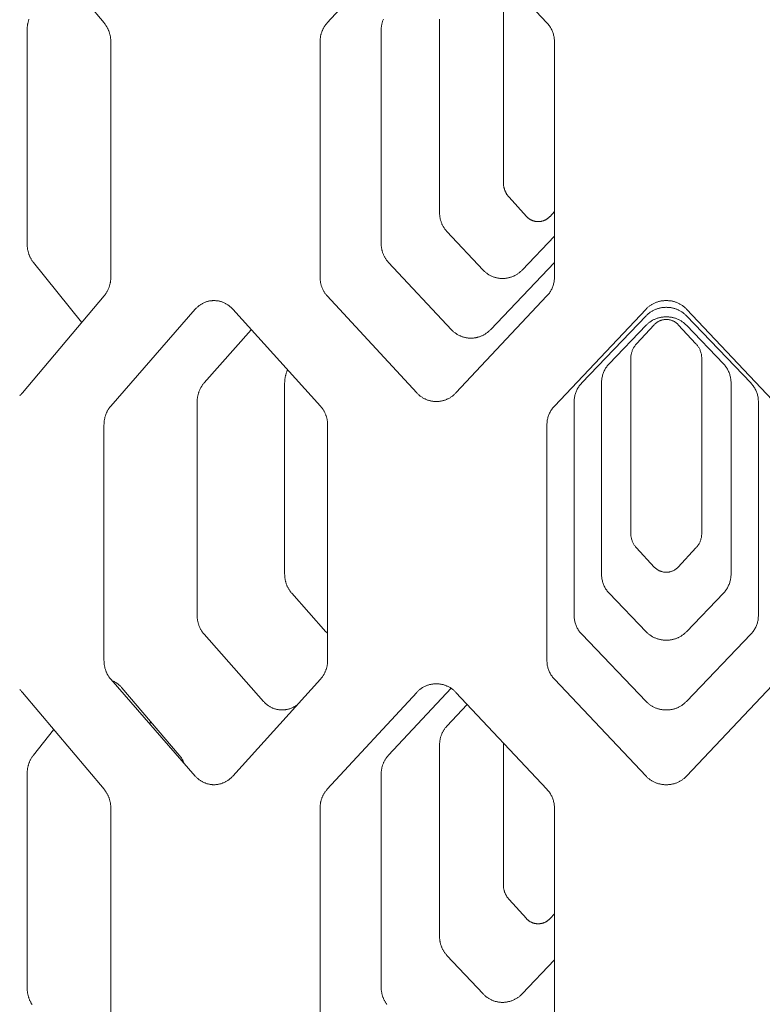
# Model space of a CAD drawing. Units: inches. Extents: x 0 to 685, y 1 to 173.
# Drawn here: x 17 to 35, y 48 to 73 of the extents above; entities that cross this region are included whole.
import ezdxf

# ---------------------------------------------------------------- set-up
doc = ezdxf.new("R2010")
doc.units = ezdxf.units.IN
doc.header["$MEASUREMENT"] = 0
doc.layers.add('SLAMP', color=1, linetype='Continuous', lineweight=0)

# ---------------------------------------------------------------- blocks, each defined once
blk = doc.blocks.new('CHANTAL L F')
at = {"layer": 'SLAMP', "lineweight": 9}
for points in [[(-13.782, -75.787), (-15.804, -73.384)], [(-6.034, -73.384), (-8.249, -75.787)], [(-2.807, -75.787), (-5.062, -73.384)], [(-5.467, -75.695), (-5.467, -75.711), (-5.468, -75.727), (-5.468, -75.743)], [(-3.887, -75.418), (-3.887, -79.743)], [(-15.642, -75.699), (-15.647, -75.714), (-15.652, -75.729), (-15.656, -75.745), (-15.66, -75.76), (-15.664, -75.776), (-15.668, -75.791), (-15.671, -75.807), (-15.674, -75.823), (-15.677, -75.838), (-15.679, -75.854), (-15.681, -75.87), (-15.683, -75.886), (-15.684, -75.902), (-15.686, -75.919), (-15.686, -75.935), (-15.687, -75.951), (-15.687, -75.967)], [(-6.86, -75.699), (-6.866, -75.714), (-6.872, -75.729), (-6.878, -75.745), (-6.882, -75.76), (-6.887, -75.776), (-6.891, -75.791), (-6.895, -75.807), (-6.899, -75.823), (-6.902, -75.838), (-6.905, -75.854), (-6.907, -75.87), (-6.909, -75.886), (-6.911, -75.902), (-6.912, -75.919), (-6.913, -75.935), (-6.914, -75.951), (-6.914, -75.967)], [(-13.613, -76.253), (-13.614, -76.237), (-13.614, -76.221), (-13.615, -76.205), (-13.616, -76.189), (-13.618, -76.173), (-13.62, -76.157), (-13.622, -76.141), (-13.625, -76.125), (-13.627, -76.109), (-13.631, -76.094), (-13.634, -76.078), (-13.638, -76.063), (-13.643, -76.047), (-13.647, -76.032), (-13.652, -76.017), (-13.657, -76.002), (-13.663, -75.987), (-13.669, -75.972), (-13.675, -75.958), (-13.682, -75.944), (-13.688, -75.929), (-13.695, -75.915), (-13.703, -75.902), (-13.71, -75.888), (-13.718, -75.874), (-13.727, -75.861), (-13.735, -75.848), (-13.744, -75.836), (-13.753, -75.823), (-13.763, -75.811), (-13.772, -75.799), (-13.782, -75.787)], [(-8.249, -75.787), (-8.26, -75.799), (-8.27, -75.811), (-8.28, -75.823), (-8.29, -75.836), (-8.299, -75.848), (-8.308, -75.861), (-8.317, -75.874), (-8.326, -75.888), (-8.334, -75.902), (-8.342, -75.915), (-8.349, -75.929), (-8.357, -75.944), (-8.363, -75.958), (-8.37, -75.972), (-8.376, -75.987), (-8.382, -76.002), (-8.388, -76.017), (-8.393, -76.032), (-8.398, -76.047), (-8.403, -76.063), (-8.407, -76.078), (-8.411, -76.094), (-8.414, -76.109), (-8.417, -76.125), (-8.42, -76.141), (-8.422, -76.157), (-8.424, -76.173), (-8.426, -76.189), (-8.427, -76.205), (-8.428, -76.221), (-8.429, -76.237), (-8.429, -76.253)], [(-5.468, -75.743), (-5.468, -80.491)], [(-2.622, -76.253), (-2.622, -76.23), (-2.623, -76.206), (-2.625, -76.183), (-2.628, -76.16), (-2.632, -76.137), (-2.636, -76.114), (-2.641, -76.091), (-2.647, -76.068), (-2.654, -76.046), (-2.662, -76.024), (-2.67, -76.002), (-2.679, -75.981), (-2.688, -75.959), (-2.699, -75.938), (-2.71, -75.918), (-2.722, -75.898), (-2.734, -75.878), (-2.748, -75.859), (-2.762, -75.84), (-2.776, -75.822), (-2.791, -75.804), (-2.807, -75.787)], [(-15.687, -75.967), (-15.687, -81.259)], [(-6.914, -75.967), (-6.914, -81.259)], [(-13.613, -82.093), (-13.613, -76.253)], [(-8.429, -76.253), (-8.429, -82.093)], [(-2.622, -82.093), (-2.622, -76.253)], [(-3.887, -79.743), (-3.887, -79.755), (-3.887, -79.768), (-3.886, -79.781), (-3.885, -79.793), (-3.884, -79.806), (-3.882, -79.819), (-3.88, -79.831), (-3.878, -79.843), (-3.875, -79.856), (-3.873, -79.868), (-3.87, -79.881), (-3.867, -79.893), (-3.863, -79.905), (-3.859, -79.917), (-3.855, -79.929), (-3.851, -79.941), (-3.846, -79.953), (-3.841, -79.964), (-3.836, -79.976), (-3.83, -79.987), (-3.825, -79.998), (-3.819, -80.009), (-3.813, -80.021), (-3.806, -80.031), (-3.799, -80.042), (-3.793, -80.053), (-3.785, -80.063), (-3.778, -80.073), (-3.77, -80.083), (-3.762, -80.093), (-3.754, -80.103), (-3.746, -80.112)], [(-3.746, -80.112), (-3.317, -80.585)], [(-5.468, -80.491), (-5.468, -80.508), (-5.467, -80.524), (-5.467, -80.54), (-5.465, -80.556), (-5.464, -80.572), (-5.461, -80.589), (-5.459, -80.605), (-5.456, -80.62), (-5.453, -80.636), (-5.449, -80.652), (-5.446, -80.668), (-5.441, -80.683), (-5.437, -80.699), (-5.432, -80.714), (-5.426, -80.729), (-5.421, -80.745), (-5.414, -80.76), (-5.408, -80.775), (-5.401, -80.789), (-5.394, -80.804), (-5.387, -80.818), (-5.379, -80.832), (-5.371, -80.846), (-5.362, -80.86), (-5.354, -80.873), (-5.345, -80.886), (-5.336, -80.899), (-5.326, -80.912), (-5.316, -80.925), (-5.306, -80.937), (-5.295, -80.949), (-5.284, -80.961)], [(-2.73, -80.585), (-2.622, -80.466)], [(-3.317, -80.585), (-3.31, -80.592), (-3.302, -80.6), (-3.295, -80.607), (-3.287, -80.614), (-3.28, -80.621), (-3.272, -80.627), (-3.264, -80.633), (-3.255, -80.64), (-3.247, -80.646), (-3.238, -80.651), (-3.229, -80.657), (-3.221, -80.662), (-3.211, -80.667), (-3.202, -80.672), (-3.193, -80.676), (-3.184, -80.681), (-3.174, -80.685), (-3.165, -80.689), (-3.155, -80.692), (-3.145, -80.695), (-3.136, -80.699), (-3.126, -80.701), (-3.116, -80.704), (-3.106, -80.706), (-3.096, -80.708), (-3.085, -80.71), (-3.075, -80.711), (-3.065, -80.713), (-3.055, -80.713), (-3.045, -80.714), (-3.034, -80.715), (-3.024, -80.715), (-3.014, -80.715), (-3.003, -80.714), (-2.993, -80.713), (-2.983, -80.713), (-2.973, -80.711), (-2.963, -80.71), (-2.952, -80.708), (-2.942, -80.706), (-2.932, -80.704), (-2.922, -80.701), (-2.912, -80.699), (-2.903, -80.695), (-2.893, -80.692), (-2.883, -80.689), (-2.873, -80.685), (-2.864, -80.681), (-2.855, -80.676), (-2.845, -80.672), (-2.836, -80.667), (-2.827, -80.662), (-2.818, -80.657), (-2.809, -80.651), (-2.801, -80.645), (-2.792, -80.64), (-2.784, -80.633), (-2.776, -80.627), (-2.768, -80.621), (-2.76, -80.614), (-2.752, -80.607), (-2.745, -80.599), (-2.738, -80.592), (-2.73, -80.585)], [(-5.284, -80.961), (-4.388, -81.916)], [(-15.687, -81.259), (-15.687, -81.275), (-15.686, -81.292), (-15.686, -81.308), (-15.684, -81.324), (-15.683, -81.34), (-15.681, -81.356), (-15.679, -81.372), (-15.677, -81.388), (-15.674, -81.404), (-15.671, -81.42), (-15.668, -81.435), (-15.664, -81.451), (-15.66, -81.466), (-15.656, -81.482), (-15.652, -81.497), (-15.647, -81.512), (-15.642, -81.527), (-15.636, -81.542), (-15.63, -81.557), (-15.624, -81.571), (-15.618, -81.585), (-15.612, -81.599), (-15.605, -81.613), (-15.598, -81.627), (-15.59, -81.641), (-15.583, -81.654), (-15.575, -81.667), (-15.566, -81.68), (-15.558, -81.692), (-15.549, -81.705), (-15.54, -81.717), (-15.531, -81.729)], [(-6.914, -81.259), (-6.914, -81.275), (-6.913, -81.292), (-6.912, -81.308), (-6.911, -81.324), (-6.909, -81.34), (-6.907, -81.356), (-6.905, -81.372), (-6.902, -81.388), (-6.899, -81.404), (-6.895, -81.42), (-6.891, -81.435), (-6.887, -81.451), (-6.882, -81.466), (-6.878, -81.482), (-6.872, -81.497), (-6.866, -81.512), (-6.86, -81.527), (-6.854, -81.542), (-6.847, -81.557), (-6.84, -81.571), (-6.833, -81.585), (-6.825, -81.599), (-6.817, -81.613), (-6.809, -81.627), (-6.8, -81.641), (-6.791, -81.654), (-6.782, -81.667), (-6.772, -81.68), (-6.762, -81.692), (-6.752, -81.705), (-6.742, -81.717), (-6.731, -81.729)], [(-3.424, -81.916), (-2.622, -81.073)], [(-15.531, -81.729), (-14.338, -83.211)], [(-6.731, -81.729), (-5.173, -83.395)], [(-4.207, -83.395), (-2.624, -81.729)], [(-2.624, -81.729), (-2.622, -81.726)], [(-4.388, -81.916), (-4.377, -81.929), (-4.365, -81.941), (-4.352, -81.952), (-4.34, -81.963), (-4.327, -81.974), (-4.314, -81.985), (-4.3, -81.995), (-4.286, -82.005), (-4.272, -82.015), (-4.258, -82.024), (-4.244, -82.032), (-4.229, -82.041), (-4.215, -82.049), (-4.2, -82.057), (-4.184, -82.064), (-4.169, -82.071), (-4.153, -82.078), (-4.138, -82.084), (-4.122, -82.089), (-4.106, -82.095), (-4.09, -82.1), (-4.073, -82.104), (-4.057, -82.108), (-4.041, -82.112), (-4.024, -82.115), (-4.008, -82.118), (-3.991, -82.12), (-3.974, -82.122), (-3.958, -82.123), (-3.941, -82.124), (-3.924, -82.125), (-3.907, -82.125), (-3.89, -82.125), (-3.873, -82.124), (-3.856, -82.123), (-3.84, -82.122), (-3.823, -82.12), (-3.806, -82.118), (-3.79, -82.115), (-3.773, -82.112), (-3.757, -82.108), (-3.74, -82.104), (-3.724, -82.1), (-3.708, -82.095), (-3.692, -82.089), (-3.676, -82.084), (-3.66, -82.078), (-3.644, -82.071), (-3.629, -82.064), (-3.614, -82.057), (-3.599, -82.049), (-3.584, -82.041), (-3.569, -82.032), (-3.555, -82.024), (-3.54, -82.015), (-3.526, -82.005), (-3.513, -81.995), (-3.499, -81.985), (-3.486, -81.974), (-3.473, -81.963), (-3.46, -81.952), (-3.448, -81.941), (-3.436, -81.929), (-3.424, -81.916)], [(-13.782, -82.559), (-13.772, -82.547), (-13.763, -82.535), (-13.753, -82.523), (-13.744, -82.51), (-13.735, -82.498), (-13.727, -82.485), (-13.718, -82.471), (-13.71, -82.458), (-13.703, -82.444), (-13.695, -82.431), (-13.688, -82.417), (-13.682, -82.402), (-13.675, -82.388), (-13.669, -82.373), (-13.663, -82.359), (-13.657, -82.344), (-13.652, -82.329), (-13.647, -82.314), (-13.643, -82.299), (-13.638, -82.283), (-13.634, -82.268), (-13.631, -82.252), (-13.627, -82.236), (-13.625, -82.221), (-13.622, -82.205), (-13.62, -82.189), (-13.618, -82.173), (-13.616, -82.157), (-13.615, -82.141), (-13.614, -82.125), (-13.614, -82.109), (-13.613, -82.093)], [(-8.429, -82.093), (-8.429, -82.109), (-8.428, -82.125), (-8.427, -82.141), (-8.426, -82.157), (-8.424, -82.173), (-8.422, -82.189), (-8.42, -82.205), (-8.417, -82.221), (-8.414, -82.236), (-8.411, -82.252), (-8.407, -82.268), (-8.403, -82.283), (-8.398, -82.299), (-8.393, -82.314), (-8.388, -82.329), (-8.382, -82.344), (-8.376, -82.359), (-8.37, -82.373), (-8.363, -82.388), (-8.357, -82.402), (-8.349, -82.417), (-8.342, -82.431), (-8.334, -82.444), (-8.326, -82.458), (-8.317, -82.471), (-8.308, -82.485), (-8.299, -82.498), (-8.29, -82.51), (-8.28, -82.523), (-8.27, -82.535), (-8.26, -82.547), (-8.249, -82.559)], [(-2.807, -82.559), (-2.791, -82.542), (-2.776, -82.524), (-2.762, -82.506), (-2.748, -82.487), (-2.734, -82.468), (-2.722, -82.448), (-2.71, -82.428), (-2.699, -82.407), (-2.688, -82.387), (-2.679, -82.365), (-2.67, -82.344), (-2.662, -82.322), (-2.654, -82.3), (-2.647, -82.277), (-2.641, -82.255), (-2.636, -82.232), (-2.632, -82.209), (-2.628, -82.186), (-2.625, -82.163), (-2.623, -82.14), (-2.622, -82.116), (-2.622, -82.093)], [(-15.804, -84.962), (-13.782, -82.559)], [(-10.592, -82.885), (-10.604, -82.873), (-10.615, -82.861), (-10.627, -82.849), (-10.64, -82.838), (-10.652, -82.826), (-10.665, -82.816), (-10.678, -82.805), (-10.691, -82.795), (-10.704, -82.786), (-10.718, -82.776), (-10.732, -82.767), (-10.746, -82.759), (-10.76, -82.75), (-10.775, -82.743), (-10.79, -82.735), (-10.805, -82.728), (-10.82, -82.722), (-10.835, -82.715), (-10.85, -82.709), (-10.866, -82.704), (-10.881, -82.699), (-10.897, -82.694), (-10.913, -82.69), (-10.928, -82.687), (-10.944, -82.683), (-10.96, -82.681), (-10.976, -82.678), (-10.993, -82.676), (-11.009, -82.675), (-11.025, -82.673), (-11.041, -82.673), (-11.057, -82.673), (-11.074, -82.673), (-11.09, -82.673), (-11.106, -82.675), (-11.122, -82.676), (-11.138, -82.678), (-11.154, -82.681), (-11.17, -82.683), (-11.186, -82.687), (-11.202, -82.69), (-11.218, -82.694), (-11.233, -82.699), (-11.249, -82.704), (-11.264, -82.709), (-11.279, -82.715), (-11.294, -82.722), (-11.31, -82.728), (-11.324, -82.735), (-11.339, -82.743), (-11.353, -82.75), (-11.368, -82.759), (-11.382, -82.767), (-11.395, -82.776), (-11.409, -82.786), (-11.422, -82.795), (-11.435, -82.805), (-11.448, -82.816), (-11.461, -82.826), (-11.473, -82.838), (-11.485, -82.849), (-11.497, -82.861), (-11.509, -82.873), (-11.52, -82.885)], [(-8.249, -82.559), (-6.034, -84.962)], [(-5.062, -84.962), (-2.807, -82.559)], [(0.149, -82.673), (0.141, -82.673), (0.124, -82.673), (0.107, -82.673), (0.09, -82.675), (0.073, -82.676), (0.056, -82.678), (0.039, -82.68), (0.022, -82.683), (0.005, -82.686), (-0.012, -82.69), (-0.029, -82.694), (-0.046, -82.699), (-0.062, -82.704), (-0.079, -82.709), (-0.095, -82.715), (-0.112, -82.721), (-0.128, -82.728), (-0.144, -82.735), (-0.16, -82.743), (-0.175, -82.751), (-0.19, -82.759), (-0.206, -82.768), (-0.22, -82.777), (-0.235, -82.786), (-0.249, -82.796), (-0.263, -82.806), (-0.277, -82.817), (-0.291, -82.827), (-0.304, -82.838), (-0.317, -82.85), (-0.329, -82.861), (-0.341, -82.873), (-0.353, -82.885)], [(0.149, -82.673), (0.157, -82.673), (0.174, -82.673), (0.191, -82.673), (0.208, -82.675), (0.225, -82.676), (0.242, -82.678), (0.259, -82.68), (0.276, -82.683), (0.293, -82.686), (0.31, -82.69), (0.327, -82.694), (0.344, -82.699), (0.361, -82.704), (0.377, -82.709), (0.394, -82.715), (0.41, -82.721), (0.426, -82.728), (0.442, -82.735), (0.458, -82.743), (0.473, -82.751), (0.489, -82.759), (0.504, -82.768), (0.519, -82.777), (0.533, -82.786), (0.548, -82.796), (0.562, -82.806), (0.575, -82.817), (0.589, -82.827), (0.602, -82.838), (0.615, -82.85), (0.627, -82.861), (0.639, -82.873), (0.651, -82.885)], [(-11.52, -82.885), (-13.614, -85.289)], [(-8.421, -85.289), (-10.592, -82.885)], [(-0.353, -82.885), (-2.622, -85.289)], [(0.149, -82.84), (0.14, -82.84), (0.124, -82.841), (0.107, -82.841), (0.09, -82.842), (0.073, -82.844), (0.056, -82.846), (0.039, -82.848), (0.022, -82.851), (0.006, -82.854), (-0.011, -82.858), (-0.028, -82.862), (-0.045, -82.866), (-0.061, -82.871), (-0.078, -82.876), (-0.094, -82.882), (-0.11, -82.888), (-0.126, -82.895), (-0.142, -82.902), (-0.158, -82.909), (-0.173, -82.917), (-0.189, -82.926), (-0.204, -82.934), (-0.218, -82.943), (-0.233, -82.952), (-0.247, -82.962), (-0.261, -82.972), (-0.275, -82.982), (-0.288, -82.993), (-0.301, -83.004), (-0.314, -83.015), (-0.326, -83.026), (-0.338, -83.038), (-0.35, -83.05)], [(0.149, -82.84), (0.158, -82.84), (0.175, -82.841), (0.191, -82.841), (0.208, -82.842), (0.225, -82.844), (0.242, -82.846), (0.259, -82.848), (0.276, -82.851), (0.293, -82.854), (0.309, -82.858), (0.326, -82.862), (0.343, -82.866), (0.359, -82.871), (0.376, -82.876), (0.392, -82.882), (0.409, -82.888), (0.425, -82.895), (0.441, -82.902), (0.456, -82.909), (0.472, -82.917), (0.487, -82.926), (0.502, -82.934), (0.517, -82.943), (0.531, -82.952), (0.545, -82.962), (0.559, -82.972), (0.573, -82.982), (0.586, -82.993), (0.599, -83.004), (0.612, -83.015), (0.625, -83.026), (0.637, -83.038), (0.648, -83.05)], [(0.651, -82.885), (2.921, -85.289)], [(-0.35, -83.05), (-1.945, -84.716)], [(0.149, -83.076), (0.14, -83.076), (0.123, -83.076), (0.106, -83.077), (0.09, -83.078), (0.073, -83.08), (0.056, -83.082), (0.039, -83.084), (0.022, -83.087), (0.005, -83.09), (-0.012, -83.093), (-0.028, -83.097), (-0.045, -83.102), (-0.062, -83.107), (-0.078, -83.112), (-0.094, -83.118), (-0.11, -83.124), (-0.126, -83.131), (-0.142, -83.138), (-0.158, -83.145), (-0.174, -83.153), (-0.189, -83.161), (-0.204, -83.17), (-0.218, -83.179), (-0.233, -83.188), (-0.247, -83.197), (-0.261, -83.207), (-0.275, -83.218), (-0.288, -83.228), (-0.301, -83.239), (-0.314, -83.25), (-0.326, -83.262), (-0.338, -83.273), (-0.35, -83.285)], [(0.149, -83.141), (0.135, -83.141), (0.121, -83.142), (0.107, -83.143), (0.094, -83.144), (0.08, -83.147), (0.066, -83.149), (0.053, -83.152), (0.039, -83.156), (0.026, -83.16), (0.013, -83.164), (0, -83.169), (-0.013, -83.175), (-0.026, -83.181), (-0.038, -83.187), (-0.051, -83.193), (-0.063, -83.2), (-0.074, -83.208), (-0.086, -83.216), (-0.097, -83.224), (-0.108, -83.233), (-0.118, -83.242), (-0.129, -83.251), (-0.139, -83.261), (-0.148, -83.271)], [(0.149, -83.076), (0.158, -83.076), (0.175, -83.076), (0.192, -83.077), (0.209, -83.078), (0.226, -83.08), (0.243, -83.082), (0.259, -83.084), (0.276, -83.087), (0.293, -83.09), (0.31, -83.093), (0.327, -83.097), (0.343, -83.102), (0.36, -83.107), (0.376, -83.112), (0.393, -83.118), (0.409, -83.124), (0.425, -83.131), (0.441, -83.138), (0.456, -83.145), (0.472, -83.153), (0.487, -83.161), (0.502, -83.17), (0.517, -83.179), (0.531, -83.188), (0.545, -83.197), (0.559, -83.207), (0.573, -83.218), (0.586, -83.228), (0.599, -83.239), (0.612, -83.25), (0.625, -83.262), (0.637, -83.273), (0.648, -83.285)], [(0.149, -83.141), (0.163, -83.141), (0.177, -83.142), (0.191, -83.143), (0.205, -83.144), (0.218, -83.147), (0.232, -83.149), (0.246, -83.152), (0.259, -83.156), (0.273, -83.16), (0.286, -83.164), (0.299, -83.169), (0.311, -83.175), (0.324, -83.181), (0.337, -83.187), (0.349, -83.193), (0.361, -83.2), (0.373, -83.208), (0.384, -83.216), (0.395, -83.224), (0.406, -83.233), (0.417, -83.242), (0.427, -83.251), (0.437, -83.261), (0.447, -83.271)], [(0.648, -83.05), (2.243, -84.716)], [(-10.136, -83.395), (-11.302, -84.716)], [(-5.173, -83.395), (-5.161, -83.407), (-5.149, -83.419), (-5.137, -83.431), (-5.124, -83.442), (-5.111, -83.453), (-5.098, -83.463), (-5.085, -83.474), (-5.071, -83.484), (-5.057, -83.493), (-5.043, -83.502), (-5.028, -83.511), (-5.014, -83.52), (-4.999, -83.528), (-4.984, -83.535), (-4.969, -83.543), (-4.953, -83.55), (-4.938, -83.556), (-4.922, -83.562), (-4.906, -83.568), (-4.89, -83.573), (-4.874, -83.578), (-4.858, -83.583), (-4.841, -83.587), (-4.825, -83.59), (-4.808, -83.594), (-4.792, -83.597), (-4.775, -83.599), (-4.758, -83.601), (-4.742, -83.602), (-4.725, -83.603), (-4.708, -83.604), (-4.691, -83.604), (-4.674, -83.604), (-4.657, -83.603), (-4.64, -83.602), (-4.624, -83.601), (-4.607, -83.599), (-4.59, -83.597), (-4.573, -83.594), (-4.557, -83.59), (-4.54, -83.587), (-4.524, -83.583), (-4.508, -83.578), (-4.492, -83.573), (-4.476, -83.568), (-4.46, -83.562), (-4.444, -83.556), (-4.428, -83.55), (-4.413, -83.543), (-4.397, -83.535), (-4.382, -83.528), (-4.367, -83.52), (-4.353, -83.511), (-4.338, -83.502), (-4.324, -83.493), (-4.31, -83.484), (-4.296, -83.474), (-4.283, -83.463), (-4.27, -83.453), (-4.257, -83.442), (-4.244, -83.431), (-4.231, -83.419), (-4.219, -83.407), (-4.207, -83.395)], [(-0.35, -83.285), (-1.266, -84.24)], [(-0.148, -83.271), (-0.586, -83.743)], [(0.447, -83.271), (0.884, -83.743)], [(0.648, -83.285), (1.565, -84.24)], [(-0.586, -83.743), (-0.598, -83.757), (-0.61, -83.771), (-0.622, -83.786), (-0.632, -83.801), (-0.643, -83.816), (-0.653, -83.832), (-0.662, -83.848), (-0.671, -83.864), (-0.679, -83.88), (-0.686, -83.897), (-0.693, -83.914), (-0.7, -83.932), (-0.706, -83.949), (-0.711, -83.967), (-0.716, -83.985), (-0.72, -84.003), (-0.723, -84.021), (-0.726, -84.039), (-0.728, -84.058), (-0.73, -84.076), (-0.731, -84.094), (-0.731, -84.113)], [(0.884, -83.743), (0.897, -83.757), (0.908, -83.771), (0.92, -83.786), (0.931, -83.801), (0.941, -83.816), (0.951, -83.832), (0.96, -83.848), (0.969, -83.864), (0.977, -83.88), (0.985, -83.897), (0.992, -83.914), (0.998, -83.932), (1.004, -83.949), (1.009, -83.967), (1.014, -83.985), (1.018, -84.003), (1.021, -84.021), (1.024, -84.039), (1.026, -84.058), (1.028, -84.076), (1.029, -84.094), (1.029, -84.113)], [(-0.731, -84.113), (-0.731, -88.437)], [(1.029, -84.113), (1.029, -88.437)], [(-9.235, -84.395), (-9.242, -84.41), (-9.248, -84.426), (-9.255, -84.441), (-9.261, -84.457), (-9.266, -84.472), (-9.271, -84.488), (-9.276, -84.503), (-9.28, -84.518), (-9.284, -84.534), (-9.288, -84.55), (-9.291, -84.565), (-9.294, -84.581), (-9.297, -84.597), (-9.299, -84.613), (-9.301, -84.629), (-9.303, -84.645), (-9.304, -84.662), (-9.305, -84.678), (-9.305, -84.694), (-9.306, -84.71)], [(-1.266, -84.24), (-1.282, -84.258), (-1.298, -84.276), (-1.313, -84.294), (-1.327, -84.313), (-1.34, -84.332), (-1.353, -84.352), (-1.365, -84.372), (-1.376, -84.393), (-1.387, -84.414), (-1.397, -84.435), (-1.406, -84.457), (-1.415, -84.479), (-1.422, -84.501), (-1.429, -84.524), (-1.435, -84.547), (-1.441, -84.57), (-1.445, -84.593), (-1.449, -84.616), (-1.451, -84.64), (-1.454, -84.663), (-1.455, -84.687), (-1.455, -84.71)], [(1.565, -84.24), (1.581, -84.258), (1.596, -84.276), (1.611, -84.294), (1.625, -84.313), (1.638, -84.332), (1.651, -84.352), (1.663, -84.372), (1.675, -84.393), (1.685, -84.414), (1.695, -84.435), (1.704, -84.457), (1.713, -84.479), (1.721, -84.501), (1.727, -84.524), (1.734, -84.547), (1.739, -84.57), (1.743, -84.593), (1.747, -84.616), (1.75, -84.64), (1.752, -84.663), (1.753, -84.687), (1.754, -84.71)], [(-9.306, -84.71), (-9.306, -89.458)], [(-1.455, -84.71), (-1.455, -89.458)], [(1.754, -84.71), (1.754, -89.458)], [(-11.302, -84.716), (-11.312, -84.728), (-11.322, -84.74), (-11.332, -84.752), (-11.341, -84.765), (-11.35, -84.778), (-11.358, -84.791), (-11.367, -84.804), (-11.375, -84.818), (-11.383, -84.831), (-11.39, -84.845), (-11.398, -84.859), (-11.405, -84.874), (-11.411, -84.888), (-11.418, -84.903), (-11.424, -84.918), (-11.429, -84.933), (-11.435, -84.948), (-11.44, -84.963), (-11.444, -84.978), (-11.449, -84.994), (-11.453, -85.009), (-11.456, -85.025), (-11.46, -85.041), (-11.463, -85.057), (-11.465, -85.073), (-11.468, -85.089), (-11.47, -85.105), (-11.471, -85.121), (-11.472, -85.137), (-11.473, -85.153), (-11.474, -85.169), (-11.474, -85.185)], [(-1.945, -84.716), (-1.961, -84.734), (-1.976, -84.751), (-1.991, -84.77), (-2.005, -84.789), (-2.019, -84.808), (-2.031, -84.828), (-2.043, -84.848), (-2.055, -84.868), (-2.065, -84.89), (-2.075, -84.911), (-2.085, -84.933), (-2.093, -84.955), (-2.101, -84.977), (-2.107, -84.999), (-2.113, -85.022), (-2.119, -85.045), (-2.123, -85.068), (-2.127, -85.092), (-2.13, -85.115), (-2.132, -85.138), (-2.133, -85.162), (-2.133, -85.185)], [(2.243, -84.716), (2.259, -84.734), (2.275, -84.751), (2.289, -84.77), (2.303, -84.789), (2.317, -84.808), (2.33, -84.828), (2.342, -84.848), (2.353, -84.868), (2.364, -84.89), (2.374, -84.911), (2.383, -84.933), (2.391, -84.955), (2.399, -84.977), (2.406, -84.999), (2.412, -85.022), (2.417, -85.045), (2.422, -85.068), (2.425, -85.092), (2.428, -85.115), (2.43, -85.138), (2.431, -85.162), (2.432, -85.185)], [(-15.871, -85.032), (-15.859, -85.021), (-15.848, -85.01), (-15.837, -84.999), (-15.825, -84.987), (-15.815, -84.975), (-15.804, -84.962)], [(-11.474, -85.185), (-11.474, -90.477)], [(-6.034, -84.962), (-6.022, -84.975), (-6.01, -84.987), (-5.997, -84.999), (-5.985, -85.01), (-5.972, -85.021), (-5.958, -85.032), (-5.945, -85.042), (-5.931, -85.053), (-5.917, -85.062), (-5.903, -85.071), (-5.888, -85.081), (-5.874, -85.089), (-5.859, -85.097), (-5.844, -85.105), (-5.828, -85.113), (-5.813, -85.12), (-5.797, -85.126), (-5.781, -85.133), (-5.765, -85.138), (-5.749, -85.144), (-5.733, -85.149), (-5.716, -85.153), (-5.7, -85.157), (-5.683, -85.161), (-5.667, -85.164), (-5.65, -85.167), (-5.633, -85.17), (-5.616, -85.171), (-5.599, -85.173), (-5.583, -85.174), (-5.565, -85.175), (-5.548, -85.175), (-5.531, -85.175), (-5.514, -85.174), (-5.497, -85.173), (-5.48, -85.171), (-5.463, -85.17), (-5.447, -85.167), (-5.43, -85.164), (-5.413, -85.161), (-5.397, -85.157), (-5.38, -85.153), (-5.364, -85.149), (-5.347, -85.144), (-5.331, -85.138), (-5.315, -85.133), (-5.299, -85.126), (-5.284, -85.12), (-5.268, -85.113), (-5.253, -85.105), (-5.237, -85.097), (-5.222, -85.089), (-5.208, -85.081), (-5.193, -85.071), (-5.179, -85.062), (-5.165, -85.053), (-5.151, -85.042), (-5.137, -85.032), (-5.124, -85.021), (-5.111, -85.01), (-5.098, -84.999), (-5.086, -84.987), (-5.074, -84.975), (-5.062, -84.962)], [(-2.133, -85.185), (-2.133, -90.477)], [(2.432, -85.185), (2.432, -90.477)], [(-13.614, -85.289), (-13.624, -85.301), (-13.634, -85.313), (-13.643, -85.325), (-13.652, -85.338), (-13.661, -85.35), (-13.67, -85.363), (-13.678, -85.376), (-13.686, -85.39), (-13.694, -85.403), (-13.701, -85.417), (-13.708, -85.431), (-13.715, -85.445), (-13.721, -85.46), (-13.727, -85.474), (-13.733, -85.489), (-13.739, -85.504), (-13.744, -85.519), (-13.749, -85.534), (-13.754, -85.549), (-13.758, -85.565), (-13.762, -85.58), (-13.765, -85.596), (-13.769, -85.611), (-13.772, -85.627), (-13.774, -85.643), (-13.776, -85.659), (-13.778, -85.674), (-13.78, -85.69), (-13.781, -85.706), (-13.782, -85.722), (-13.782, -85.739), (-13.783, -85.755)], [(-8.241, -85.755), (-8.241, -85.739), (-8.242, -85.722), (-8.243, -85.706), (-8.244, -85.69), (-8.246, -85.674), (-8.248, -85.659), (-8.25, -85.643), (-8.253, -85.627), (-8.256, -85.611), (-8.26, -85.596), (-8.263, -85.58), (-8.268, -85.565), (-8.272, -85.549), (-8.277, -85.534), (-8.282, -85.519), (-8.288, -85.504), (-8.294, -85.489), (-8.3, -85.474), (-8.307, -85.46), (-8.314, -85.445), (-8.321, -85.431), (-8.329, -85.417), (-8.336, -85.403), (-8.345, -85.39), (-8.353, -85.376), (-8.362, -85.363), (-8.371, -85.35), (-8.38, -85.338), (-8.39, -85.325), (-8.4, -85.313), (-8.41, -85.301), (-8.421, -85.289)], [(-2.622, -85.289), (-2.638, -85.306), (-2.653, -85.324), (-2.668, -85.342), (-2.682, -85.361), (-2.695, -85.38), (-2.707, -85.4), (-2.719, -85.42), (-2.73, -85.44), (-2.741, -85.461), (-2.75, -85.482), (-2.76, -85.504), (-2.768, -85.526), (-2.775, -85.548), (-2.782, -85.57), (-2.788, -85.593), (-2.793, -85.616), (-2.798, -85.638), (-2.801, -85.662), (-2.804, -85.685), (-2.806, -85.708), (-2.807, -85.731), (-2.808, -85.755)], [(-13.783, -85.755), (-13.783, -91.595)], [(-8.241, -91.595), (-8.241, -85.755)], [(-2.808, -85.755), (-2.808, -91.595)], [(-0.731, -88.437), (-0.731, -88.456), (-0.73, -88.474), (-0.728, -88.493), (-0.726, -88.511), (-0.723, -88.529), (-0.72, -88.547), (-0.716, -88.565), (-0.711, -88.583), (-0.706, -88.601), (-0.7, -88.618), (-0.693, -88.636), (-0.686, -88.653), (-0.679, -88.67), (-0.671, -88.686), (-0.662, -88.702), (-0.653, -88.718), (-0.643, -88.734), (-0.632, -88.749), (-0.622, -88.764), (-0.61, -88.779), (-0.598, -88.793), (-0.586, -88.807)], [(1.029, -88.437), (1.029, -88.456), (1.028, -88.474), (1.026, -88.493), (1.024, -88.511), (1.021, -88.529), (1.018, -88.547), (1.014, -88.565), (1.009, -88.583), (1.004, -88.601), (0.998, -88.618), (0.992, -88.636), (0.985, -88.653), (0.977, -88.67), (0.969, -88.686), (0.96, -88.702), (0.951, -88.718), (0.941, -88.734), (0.931, -88.749), (0.92, -88.764), (0.908, -88.779), (0.897, -88.793), (0.884, -88.807)], [(-0.586, -88.807), (-0.148, -89.279)], [(0.884, -88.807), (0.447, -89.279)], [(-0.148, -89.279), (-0.139, -89.289), (-0.129, -89.299), (-0.118, -89.309), (-0.108, -89.317), (-0.097, -89.326), (-0.086, -89.334), (-0.074, -89.342), (-0.063, -89.35), (-0.051, -89.357), (-0.038, -89.363), (-0.026, -89.37), (-0.013, -89.375), (0, -89.381), (0.013, -89.386), (0.026, -89.39), (0.039, -89.394), (0.053, -89.398), (0.066, -89.401), (0.08, -89.403), (0.094, -89.406), (0.107, -89.407), (0.121, -89.409), (0.135, -89.409), (0.149, -89.409)], [(0.447, -89.279), (0.437, -89.289), (0.427, -89.299), (0.417, -89.309), (0.406, -89.317), (0.395, -89.326), (0.384, -89.334), (0.373, -89.342), (0.361, -89.35), (0.349, -89.357), (0.337, -89.363), (0.324, -89.37), (0.311, -89.375), (0.299, -89.381), (0.286, -89.386), (0.273, -89.39), (0.259, -89.394), (0.246, -89.398), (0.232, -89.401), (0.218, -89.403), (0.205, -89.406), (0.191, -89.407), (0.177, -89.409), (0.163, -89.409), (0.149, -89.409)], [(-9.306, -89.458), (-9.305, -89.475), (-9.305, -89.491), (-9.304, -89.507), (-9.303, -89.523), (-9.301, -89.539), (-9.299, -89.555), (-9.297, -89.571), (-9.294, -89.587), (-9.291, -89.603), (-9.288, -89.619), (-9.284, -89.635), (-9.28, -89.65), (-9.276, -89.666), (-9.271, -89.681), (-9.266, -89.696), (-9.261, -89.712), (-9.255, -89.727), (-9.249, -89.742), (-9.243, -89.756), (-9.236, -89.771), (-9.229, -89.785), (-9.222, -89.799), (-9.214, -89.813), (-9.206, -89.827), (-9.198, -89.84), (-9.189, -89.853), (-9.181, -89.866), (-9.171, -89.879), (-9.162, -89.892), (-9.153, -89.904), (-9.143, -89.916), (-9.132, -89.928)], [(-1.455, -89.458), (-1.455, -89.482), (-1.454, -89.505), (-1.451, -89.529), (-1.449, -89.552), (-1.445, -89.576), (-1.441, -89.599), (-1.435, -89.622), (-1.429, -89.645), (-1.422, -89.667), (-1.415, -89.69), (-1.406, -89.712), (-1.397, -89.733), (-1.387, -89.755), (-1.376, -89.776), (-1.365, -89.796), (-1.353, -89.817), (-1.34, -89.836), (-1.327, -89.856), (-1.313, -89.875), (-1.298, -89.893), (-1.282, -89.911), (-1.266, -89.928)], [(1.754, -89.458), (1.753, -89.482), (1.752, -89.505), (1.75, -89.529), (1.747, -89.552), (1.743, -89.576), (1.739, -89.599), (1.734, -89.622), (1.727, -89.645), (1.721, -89.667), (1.713, -89.69), (1.704, -89.712), (1.695, -89.733), (1.685, -89.755), (1.675, -89.776), (1.663, -89.796), (1.651, -89.817), (1.638, -89.836), (1.625, -89.856), (1.611, -89.875), (1.596, -89.893), (1.581, -89.911), (1.565, -89.928)], [(-9.132, -89.928), (-8.284, -90.883)], [(-1.266, -89.928), (-0.35, -90.883)], [(1.565, -89.928), (0.648, -90.883)], [(-11.474, -90.477), (-11.474, -90.494), (-11.473, -90.51), (-11.472, -90.526), (-11.471, -90.542), (-11.47, -90.558), (-11.468, -90.574), (-11.465, -90.59), (-11.463, -90.606), (-11.46, -90.622), (-11.456, -90.638), (-11.453, -90.654), (-11.449, -90.669), (-11.444, -90.685), (-11.44, -90.7), (-11.435, -90.715), (-11.429, -90.73), (-11.424, -90.745), (-11.418, -90.76), (-11.411, -90.775), (-11.405, -90.789), (-11.398, -90.804), (-11.39, -90.818), (-11.383, -90.832), (-11.375, -90.845), (-11.367, -90.859), (-11.358, -90.872), (-11.35, -90.885), (-11.341, -90.898), (-11.332, -90.91), (-11.322, -90.923), (-11.312, -90.935), (-11.302, -90.947)], [(-2.133, -90.477), (-2.133, -90.501), (-2.132, -90.525), (-2.13, -90.548), (-2.127, -90.571), (-2.123, -90.595), (-2.119, -90.618), (-2.113, -90.641), (-2.107, -90.664), (-2.101, -90.686), (-2.093, -90.708), (-2.085, -90.73), (-2.075, -90.752), (-2.065, -90.773), (-2.055, -90.794), (-2.043, -90.815), (-2.031, -90.835), (-2.019, -90.855), (-2.005, -90.874), (-1.991, -90.893), (-1.976, -90.912), (-1.961, -90.929), (-1.945, -90.947)], [(2.432, -90.477), (2.431, -90.501), (2.43, -90.525), (2.428, -90.548), (2.425, -90.571), (2.422, -90.595), (2.417, -90.618), (2.412, -90.641), (2.406, -90.664), (2.399, -90.686), (2.391, -90.708), (2.383, -90.73), (2.374, -90.752), (2.364, -90.773), (2.353, -90.794), (2.342, -90.815), (2.33, -90.835), (2.317, -90.855), (2.303, -90.874), (2.289, -90.893), (2.275, -90.912), (2.259, -90.929), (2.243, -90.947)], [(-11.302, -90.947), (-9.829, -92.613)], [(-8.284, -90.883), (-8.27, -90.898), (-8.256, -90.913), (-8.241, -90.927)], [(-1.945, -90.947), (-0.35, -92.613)], [(-0.35, -90.883), (-0.338, -90.895), (-0.326, -90.907), (-0.314, -90.918), (-0.301, -90.93), (-0.288, -90.94), (-0.275, -90.951), (-0.261, -90.961), (-0.247, -90.971), (-0.233, -90.981), (-0.218, -90.99), (-0.204, -90.999), (-0.189, -91.008), (-0.174, -91.016), (-0.158, -91.023), (-0.142, -91.031), (-0.126, -91.038), (-0.11, -91.045), (-0.094, -91.051), (-0.078, -91.057), (-0.062, -91.062), (-0.045, -91.067), (-0.028, -91.071), (-0.012, -91.075), (0.005, -91.079), (0.022, -91.082), (0.039, -91.085), (0.056, -91.087), (0.073, -91.089), (0.09, -91.091), (0.106, -91.091), (0.123, -91.092), (0.14, -91.092), (0.149, -91.092)], [(0.648, -90.883), (0.637, -90.895), (0.625, -90.907), (0.612, -90.918), (0.599, -90.93), (0.586, -90.94), (0.573, -90.951), (0.559, -90.961), (0.545, -90.971), (0.531, -90.981), (0.517, -90.99), (0.502, -90.999), (0.487, -91.008), (0.472, -91.016), (0.456, -91.023), (0.441, -91.031), (0.425, -91.038), (0.409, -91.045), (0.393, -91.051), (0.376, -91.057), (0.36, -91.062), (0.343, -91.067), (0.327, -91.071), (0.31, -91.075), (0.293, -91.079), (0.276, -91.082), (0.259, -91.085), (0.243, -91.087), (0.226, -91.089), (0.209, -91.091), (0.192, -91.091), (0.175, -91.092), (0.158, -91.092), (0.149, -91.092)], [(2.243, -90.947), (0.648, -92.613)], [(-13.783, -91.595), (-13.782, -91.611), (-13.782, -91.627), (-13.781, -91.643), (-13.78, -91.659), (-13.778, -91.675), (-13.776, -91.691), (-13.774, -91.707), (-13.772, -91.723), (-13.769, -91.738), (-13.765, -91.754), (-13.762, -91.769), (-13.758, -91.785), (-13.754, -91.8), (-13.749, -91.816), (-13.744, -91.831), (-13.739, -91.846), (-13.733, -91.861), (-13.727, -91.875), (-13.721, -91.89), (-13.715, -91.904), (-13.708, -91.918), (-13.701, -91.932), (-13.694, -91.946), (-13.686, -91.96), (-13.678, -91.973), (-13.67, -91.986), (-13.661, -91.999), (-13.652, -92.012), (-13.643, -92.025), (-13.634, -92.037), (-13.624, -92.049), (-13.614, -92.061)], [(-8.421, -92.061), (-8.41, -92.049), (-8.4, -92.037), (-8.39, -92.025), (-8.38, -92.012), (-8.371, -91.999), (-8.362, -91.986), (-8.353, -91.973), (-8.345, -91.96), (-8.336, -91.946), (-8.329, -91.932), (-8.321, -91.918), (-8.314, -91.904), (-8.307, -91.89), (-8.3, -91.875), (-8.294, -91.861), (-8.288, -91.846), (-8.282, -91.831), (-8.277, -91.816), (-8.272, -91.8), (-8.268, -91.785), (-8.263, -91.769), (-8.26, -91.754), (-8.256, -91.738), (-8.253, -91.723), (-8.25, -91.707), (-8.248, -91.691), (-8.246, -91.675), (-8.244, -91.659), (-8.243, -91.643), (-8.242, -91.627), (-8.241, -91.611), (-8.241, -91.595)], [(-2.808, -91.595), (-2.807, -91.618), (-2.806, -91.642), (-2.804, -91.665), (-2.801, -91.688), (-2.798, -91.711), (-2.793, -91.734), (-2.788, -91.757), (-2.782, -91.779), (-2.775, -91.802), (-2.768, -91.824), (-2.76, -91.846), (-2.75, -91.867), (-2.741, -91.888), (-2.73, -91.909), (-2.719, -91.93), (-2.707, -91.95), (-2.695, -91.969), (-2.682, -91.989), (-2.668, -92.008), (-2.653, -92.026), (-2.638, -92.044), (-2.622, -92.061)], [(-15.804, -92.387), (-15.815, -92.375), (-15.825, -92.363), (-15.837, -92.351), (-15.848, -92.34), (-15.859, -92.328), (-15.871, -92.318)], [(-13.614, -92.061), (-11.52, -94.464)], [(-13.338, -92.276), (-13.348, -92.263), (-13.359, -92.251), (-13.37, -92.24), (-13.381, -92.229), (-13.393, -92.218), (-13.405, -92.207), (-13.417, -92.197), (-13.429, -92.187), (-13.441, -92.177), (-13.454, -92.168), (-13.466, -92.159), (-13.479, -92.151), (-13.493, -92.143), (-13.506, -92.135), (-13.519, -92.128), (-13.533, -92.121), (-13.545, -92.115), (-13.556, -92.11), (-13.568, -92.105), (-13.58, -92.1)], [(-11.92, -93.942), (-13.338, -92.276)], [(-10.592, -94.464), (-8.421, -92.061)], [(-5.062, -92.387), (-5.074, -92.375), (-5.086, -92.363), (-5.098, -92.351), (-5.111, -92.34), (-5.124, -92.328), (-5.137, -92.318), (-5.151, -92.307), (-5.165, -92.297), (-5.179, -92.287), (-5.193, -92.278), (-5.208, -92.269), (-5.222, -92.26), (-5.237, -92.252), (-5.253, -92.244), (-5.268, -92.237), (-5.284, -92.23), (-5.299, -92.223), (-5.315, -92.217), (-5.331, -92.211), (-5.347, -92.206), (-5.364, -92.201), (-5.38, -92.196), (-5.397, -92.192), (-5.413, -92.189), (-5.43, -92.185), (-5.447, -92.182), (-5.463, -92.18), (-5.48, -92.178), (-5.497, -92.176), (-5.514, -92.175), (-5.531, -92.175), (-5.548, -92.175), (-5.565, -92.175), (-5.583, -92.175), (-5.599, -92.176), (-5.616, -92.178), (-5.633, -92.18), (-5.65, -92.182), (-5.667, -92.185), (-5.683, -92.189), (-5.7, -92.192), (-5.716, -92.196), (-5.733, -92.201), (-5.749, -92.206), (-5.765, -92.211), (-5.781, -92.217), (-5.797, -92.223), (-5.813, -92.23), (-5.828, -92.237), (-5.844, -92.244), (-5.859, -92.252), (-5.874, -92.26), (-5.888, -92.269), (-5.903, -92.278), (-5.917, -92.287), (-5.931, -92.297), (-5.945, -92.307), (-5.958, -92.318), (-5.972, -92.328), (-5.985, -92.34), (-5.997, -92.351), (-6.01, -92.363), (-6.022, -92.375), (-6.034, -92.387)], [(-2.622, -92.061), (-0.353, -94.464)], [(2.921, -92.061), (0.651, -94.464)], [(-13.782, -94.791), (-15.804, -92.387)], [(-6.034, -92.387), (-8.249, -94.791)], [(-5.182, -92.285), (-6.731, -93.942)], [(-2.807, -94.791), (-5.062, -92.387)], [(-9.829, -92.613), (-9.817, -92.625), (-9.806, -92.637), (-9.794, -92.649), (-9.782, -92.66), (-9.77, -92.671), (-9.757, -92.682), (-9.744, -92.692), (-9.731, -92.702), (-9.718, -92.711), (-9.704, -92.721), (-9.691, -92.729), (-9.677, -92.738), (-9.663, -92.746), (-9.648, -92.754), (-9.634, -92.761), (-9.619, -92.768), (-9.604, -92.775), (-9.589, -92.781), (-9.574, -92.786), (-9.559, -92.792), (-9.544, -92.797), (-9.528, -92.801), (-9.513, -92.805), (-9.497, -92.809), (-9.481, -92.812), (-9.465, -92.815), (-9.449, -92.817), (-9.434, -92.819), (-9.418, -92.821), (-9.401, -92.822), (-9.385, -92.822), (-9.369, -92.823), (-9.353, -92.822), (-9.337, -92.822), (-9.321, -92.821), (-9.305, -92.819), (-9.289, -92.817), (-9.273, -92.815), (-9.257, -92.812), (-9.241, -92.809), (-9.225, -92.805), (-9.21, -92.801), (-9.194, -92.797), (-9.179, -92.792), (-9.163, -92.786), (-9.148, -92.781), (-9.133, -92.775), (-9.118, -92.768), (-9.103, -92.761), (-9.089, -92.754), (-9.075, -92.746), (-9.06, -92.738), (-9.046, -92.73), (-9.033, -92.721), (-9.019, -92.712), (-9.006, -92.702)], [(-4.783, -92.686), (-5.284, -93.222)], [(-0.35, -92.613), (-0.338, -92.625), (-0.326, -92.637), (-0.314, -92.648), (-0.301, -92.659), (-0.288, -92.67), (-0.275, -92.681), (-0.261, -92.691), (-0.247, -92.701), (-0.233, -92.711), (-0.218, -92.72), (-0.204, -92.729), (-0.189, -92.737), (-0.173, -92.746), (-0.158, -92.753), (-0.142, -92.761), (-0.126, -92.768), (-0.11, -92.775), (-0.094, -92.781), (-0.078, -92.787), (-0.061, -92.792), (-0.045, -92.797), (-0.028, -92.801), (-0.011, -92.805), (0.006, -92.809), (0.022, -92.812), (0.039, -92.815), (0.056, -92.817), (0.073, -92.819), (0.09, -92.821), (0.107, -92.822), (0.124, -92.822), (0.14, -92.823), (0.149, -92.823)], [(0.648, -92.613), (0.637, -92.625), (0.625, -92.637), (0.612, -92.648), (0.599, -92.659), (0.586, -92.67), (0.573, -92.681), (0.559, -92.691), (0.545, -92.701), (0.531, -92.711), (0.517, -92.72), (0.502, -92.729), (0.487, -92.737), (0.472, -92.746), (0.456, -92.753), (0.441, -92.761), (0.425, -92.768), (0.409, -92.775), (0.392, -92.781), (0.376, -92.787), (0.359, -92.792), (0.343, -92.797), (0.326, -92.801), (0.309, -92.805), (0.293, -92.809), (0.276, -92.812), (0.259, -92.815), (0.242, -92.817), (0.225, -92.819), (0.208, -92.821), (0.191, -92.822), (0.175, -92.822), (0.158, -92.823), (0.149, -92.823)], [(-12.623, -93.122), (-12.658, -93.165)], [(-5.284, -93.222), (-5.295, -93.233), (-5.306, -93.246), (-5.316, -93.258), (-5.326, -93.27), (-5.336, -93.283), (-5.345, -93.296), (-5.354, -93.31), (-5.362, -93.323), (-5.371, -93.337), (-5.379, -93.351), (-5.387, -93.365), (-5.394, -93.379), (-5.401, -93.394), (-5.408, -93.408), (-5.414, -93.423), (-5.421, -93.438), (-5.426, -93.453), (-5.432, -93.468), (-5.437, -93.484), (-5.441, -93.499), (-5.446, -93.515), (-5.449, -93.531), (-5.453, -93.547), (-5.456, -93.562), (-5.459, -93.578), (-5.461, -93.594), (-5.464, -93.61), (-5.465, -93.627), (-5.467, -93.643), (-5.467, -93.659), (-5.468, -93.675), (-5.468, -93.691)], [(-15.032, -93.316), (-15.531, -93.942)], [(-5.468, -93.691), (-5.468, -98.44)], [(-3.887, -93.643), (-3.887, -97.153)], [(-15.531, -93.942), (-15.54, -93.954), (-15.549, -93.966), (-15.558, -93.978), (-15.566, -93.991), (-15.575, -94.004), (-15.583, -94.017), (-15.59, -94.03), (-15.598, -94.044), (-15.605, -94.057), (-15.612, -94.071), (-15.618, -94.085), (-15.624, -94.099), (-15.63, -94.114), (-15.636, -94.128), (-15.642, -94.143), (-15.647, -94.158), (-15.652, -94.173), (-15.656, -94.189), (-15.66, -94.204), (-15.664, -94.22), (-15.668, -94.235), (-15.671, -94.251), (-15.674, -94.267), (-15.677, -94.282), (-15.679, -94.298), (-15.681, -94.314), (-15.683, -94.33), (-15.684, -94.346), (-15.686, -94.363), (-15.686, -94.379), (-15.687, -94.395), (-15.687, -94.411)], [(-11.796, -94.151), (-11.804, -94.13), (-11.813, -94.11), (-11.822, -94.09), (-11.832, -94.07), (-11.843, -94.05), (-11.854, -94.031), (-11.866, -94.013), (-11.879, -93.994), (-11.892, -93.976), (-11.905, -93.959), (-11.92, -93.942)], [(-6.731, -93.942), (-6.742, -93.954), (-6.752, -93.966), (-6.762, -93.978), (-6.772, -93.991), (-6.782, -94.004), (-6.791, -94.017), (-6.8, -94.03), (-6.809, -94.044), (-6.817, -94.057), (-6.825, -94.071), (-6.833, -94.085), (-6.84, -94.099), (-6.847, -94.114), (-6.854, -94.128), (-6.86, -94.143), (-6.866, -94.158), (-6.872, -94.173), (-6.878, -94.189), (-6.882, -94.204), (-6.887, -94.22), (-6.891, -94.235), (-6.895, -94.251), (-6.899, -94.267), (-6.902, -94.282), (-6.905, -94.298), (-6.907, -94.314), (-6.909, -94.33), (-6.911, -94.346), (-6.912, -94.363), (-6.913, -94.379), (-6.914, -94.395), (-6.914, -94.411)], [(-15.687, -94.411), (-15.687, -99.703)], [(-11.52, -94.464), (-11.509, -94.477), (-11.497, -94.489), (-11.485, -94.501), (-11.473, -94.512), (-11.461, -94.523), (-11.448, -94.534), (-11.435, -94.544), (-11.422, -94.554), (-11.409, -94.564), (-11.395, -94.573), (-11.382, -94.582), (-11.368, -94.591), (-11.353, -94.599), (-11.339, -94.607), (-11.324, -94.614), (-11.31, -94.621), (-11.294, -94.628), (-11.279, -94.634), (-11.264, -94.64), (-11.249, -94.646), (-11.233, -94.651), (-11.218, -94.655), (-11.202, -94.659), (-11.186, -94.663), (-11.17, -94.666), (-11.154, -94.669), (-11.138, -94.671), (-11.122, -94.673), (-11.106, -94.675), (-11.09, -94.676), (-11.074, -94.677), (-11.057, -94.677), (-11.041, -94.677), (-11.025, -94.676), (-11.009, -94.675), (-10.993, -94.673), (-10.976, -94.671), (-10.96, -94.669), (-10.944, -94.666), (-10.928, -94.663), (-10.913, -94.659), (-10.897, -94.655), (-10.881, -94.651), (-10.866, -94.646), (-10.85, -94.64), (-10.835, -94.634), (-10.82, -94.628), (-10.805, -94.621), (-10.79, -94.614), (-10.775, -94.607), (-10.76, -94.599), (-10.746, -94.591), (-10.732, -94.582), (-10.718, -94.573), (-10.704, -94.564), (-10.691, -94.554), (-10.678, -94.544), (-10.665, -94.534), (-10.652, -94.523), (-10.64, -94.512), (-10.627, -94.501), (-10.615, -94.489), (-10.604, -94.477), (-10.592, -94.464)], [(-6.914, -94.411), (-6.914, -99.703)], [(-0.353, -94.464), (-0.341, -94.476), (-0.329, -94.488), (-0.317, -94.5), (-0.304, -94.511), (-0.291, -94.522), (-0.277, -94.533), (-0.263, -94.543), (-0.249, -94.553), (-0.235, -94.563), (-0.22, -94.573), (-0.206, -94.582), (-0.19, -94.591), (-0.175, -94.599), (-0.16, -94.607), (-0.144, -94.614), (-0.128, -94.621), (-0.112, -94.628), (-0.095, -94.635), (-0.079, -94.64), (-0.062, -94.646), (-0.046, -94.651), (-0.029, -94.655), (-0.012, -94.659), (0.005, -94.663), (0.022, -94.666), (0.039, -94.669), (0.056, -94.672), (0.073, -94.673), (0.09, -94.675), (0.107, -94.676), (0.124, -94.677), (0.141, -94.677), (0.149, -94.677)], [(0.651, -94.464), (0.639, -94.476), (0.627, -94.488), (0.615, -94.5), (0.602, -94.511), (0.589, -94.522), (0.575, -94.533), (0.562, -94.543), (0.548, -94.553), (0.533, -94.563), (0.519, -94.573), (0.504, -94.582), (0.489, -94.591), (0.473, -94.599), (0.458, -94.607), (0.442, -94.614), (0.426, -94.621), (0.41, -94.628), (0.394, -94.635), (0.377, -94.64), (0.361, -94.646), (0.344, -94.651), (0.327, -94.655), (0.31, -94.659), (0.293, -94.663), (0.276, -94.666), (0.259, -94.669), (0.242, -94.672), (0.225, -94.673), (0.208, -94.675), (0.191, -94.676), (0.174, -94.677), (0.157, -94.677), (0.149, -94.677)], [(-13.613, -95.257), (-13.614, -95.24), (-13.614, -95.224), (-13.615, -95.208), (-13.616, -95.192), (-13.618, -95.176), (-13.62, -95.16), (-13.622, -95.145), (-13.625, -95.129), (-13.627, -95.113), (-13.631, -95.098), (-13.634, -95.082), (-13.638, -95.066), (-13.643, -95.051), (-13.647, -95.036), (-13.652, -95.021), (-13.657, -95.006), (-13.663, -94.991), (-13.669, -94.976), (-13.675, -94.962), (-13.682, -94.947), (-13.688, -94.933), (-13.695, -94.919), (-13.703, -94.905), (-13.71, -94.892), (-13.718, -94.878), (-13.727, -94.865), (-13.735, -94.852), (-13.744, -94.839), (-13.753, -94.827), (-13.763, -94.814), (-13.772, -94.802), (-13.782, -94.791)], [(-8.249, -94.791), (-8.26, -94.802), (-8.27, -94.814), (-8.28, -94.827), (-8.29, -94.839), (-8.299, -94.852), (-8.308, -94.865), (-8.317, -94.878), (-8.326, -94.892), (-8.334, -94.905), (-8.342, -94.919), (-8.349, -94.933), (-8.357, -94.947), (-8.363, -94.962), (-8.37, -94.976), (-8.376, -94.991), (-8.382, -95.006), (-8.388, -95.021), (-8.393, -95.036), (-8.398, -95.051), (-8.403, -95.066), (-8.407, -95.082), (-8.411, -95.098), (-8.414, -95.113), (-8.417, -95.129), (-8.42, -95.145), (-8.422, -95.16), (-8.424, -95.176), (-8.426, -95.192), (-8.427, -95.208), (-8.428, -95.224), (-8.429, -95.24), (-8.429, -95.257)], [(-2.622, -95.257), (-2.622, -95.233), (-2.623, -95.21), (-2.625, -95.187), (-2.628, -95.163), (-2.632, -95.14), (-2.636, -95.117), (-2.641, -95.095), (-2.647, -95.072), (-2.654, -95.05), (-2.662, -95.028), (-2.67, -95.006), (-2.679, -94.984), (-2.688, -94.963), (-2.699, -94.942), (-2.71, -94.922), (-2.722, -94.902), (-2.734, -94.882), (-2.748, -94.863), (-2.762, -94.844), (-2.776, -94.826), (-2.791, -94.808), (-2.807, -94.791)], [(-13.613, -101.097), (-13.613, -95.257)], [(-8.429, -95.257), (-8.429, -101.097)], [(-2.622, -101.097), (-2.622, -95.257)], [(-3.887, -97.153), (-3.887, -97.166), (-3.887, -97.179), (-3.886, -97.192), (-3.885, -97.204), (-3.884, -97.217), (-3.882, -97.229), (-3.88, -97.242), (-3.878, -97.255), (-3.875, -97.267), (-3.873, -97.279), (-3.87, -97.292), (-3.867, -97.304), (-3.863, -97.316), (-3.859, -97.328), (-3.855, -97.34), (-3.851, -97.352), (-3.846, -97.364), (-3.841, -97.375), (-3.836, -97.387), (-3.83, -97.398), (-3.825, -97.409), (-3.819, -97.421), (-3.813, -97.432), (-3.806, -97.442), (-3.799, -97.453), (-3.793, -97.464), (-3.785, -97.474), (-3.778, -97.484), (-3.77, -97.494), (-3.762, -97.504), (-3.754, -97.514), (-3.746, -97.523)], [(-3.746, -97.523), (-3.317, -97.996)], [(-2.73, -97.996), (-2.622, -97.877)], [(-3.317, -97.996), (-3.31, -98.003), (-3.302, -98.011), (-3.295, -98.018), (-3.287, -98.025), (-3.28, -98.031), (-3.272, -98.038), (-3.264, -98.045), (-3.255, -98.051), (-3.247, -98.057), (-3.238, -98.062), (-3.229, -98.068), (-3.221, -98.073), (-3.211, -98.078), (-3.202, -98.083), (-3.193, -98.087), (-3.184, -98.092), (-3.174, -98.096), (-3.165, -98.1), (-3.155, -98.103), (-3.145, -98.106), (-3.136, -98.109), (-3.126, -98.112), (-3.116, -98.115), (-3.106, -98.117), (-3.096, -98.119), (-3.085, -98.121), (-3.075, -98.122), (-3.065, -98.123), (-3.055, -98.125), (-3.045, -98.125), (-3.034, -98.125), (-3.024, -98.126), (-3.014, -98.125), (-3.003, -98.125), (-2.993, -98.124), (-2.983, -98.123), (-2.973, -98.122), (-2.963, -98.121), (-2.952, -98.119), (-2.942, -98.117), (-2.932, -98.115), (-2.922, -98.112), (-2.912, -98.109), (-2.903, -98.106), (-2.893, -98.103), (-2.883, -98.1), (-2.873, -98.096), (-2.864, -98.092), (-2.855, -98.087), (-2.845, -98.083), (-2.836, -98.078), (-2.827, -98.073), (-2.818, -98.068), (-2.809, -98.062), (-2.801, -98.057), (-2.792, -98.051), (-2.784, -98.044), (-2.776, -98.038), (-2.768, -98.031), (-2.76, -98.025), (-2.752, -98.018), (-2.745, -98.011), (-2.738, -98.003), (-2.73, -97.996)], [(-5.468, -98.44), (-5.468, -98.456), (-5.467, -98.472), (-5.467, -98.488), (-5.465, -98.504), (-5.464, -98.52), (-5.461, -98.536), (-5.459, -98.552), (-5.456, -98.568), (-5.453, -98.584), (-5.449, -98.6), (-5.446, -98.616), (-5.441, -98.631), (-5.437, -98.647), (-5.432, -98.662), (-5.426, -98.678), (-5.421, -98.693), (-5.414, -98.708), (-5.408, -98.723), (-5.401, -98.737), (-5.394, -98.752), (-5.387, -98.766), (-5.379, -98.78), (-5.371, -98.794), (-5.362, -98.808), (-5.354, -98.821), (-5.345, -98.835), (-5.336, -98.848), (-5.326, -98.86), (-5.316, -98.873), (-5.306, -98.885), (-5.295, -98.897), (-5.284, -98.909)], [(-5.284, -98.909), (-4.388, -99.865)], [(-3.424, -99.865), (-2.622, -99.021)], [(-15.687, -99.703), (-15.687, -99.719), (-15.686, -99.736), (-15.686, -99.752), (-15.684, -99.768), (-15.683, -99.784), (-15.681, -99.8), (-15.679, -99.816), (-15.677, -99.832), (-15.674, -99.848), (-15.671, -99.864), (-15.668, -99.879), (-15.664, -99.895), (-15.66, -99.91), (-15.656, -99.926), (-15.652, -99.941), (-15.647, -99.956), (-15.642, -99.971), (-15.636, -99.986), (-15.63, -100.001), (-15.624, -100.015), (-15.618, -100.029), (-15.612, -100.043), (-15.605, -100.057), (-15.598, -100.071), (-15.59, -100.084), (-15.583, -100.098), (-15.575, -100.111), (-15.566, -100.124)], [(-6.914, -99.703), (-6.914, -99.719), (-6.913, -99.736), (-6.912, -99.752), (-6.911, -99.768), (-6.909, -99.784), (-6.907, -99.8), (-6.905, -99.816), (-6.902, -99.832), (-6.899, -99.848), (-6.895, -99.864), (-6.891, -99.879), (-6.887, -99.895), (-6.882, -99.91), (-6.878, -99.926), (-6.872, -99.941), (-6.866, -99.956), (-6.86, -99.971), (-6.854, -99.986), (-6.847, -100.001), (-6.84, -100.015), (-6.833, -100.029), (-6.825, -100.043), (-6.817, -100.057), (-6.809, -100.071), (-6.8, -100.084), (-6.791, -100.098), (-6.782, -100.111), (-6.772, -100.124)], [(-4.388, -99.865), (-4.377, -99.877), (-4.365, -99.889), (-4.352, -99.9), (-4.34, -99.911), (-4.327, -99.922), (-4.314, -99.933), (-4.3, -99.943), (-4.286, -99.953), (-4.272, -99.963), (-4.258, -99.972), (-4.244, -99.981), (-4.229, -99.989), (-4.215, -99.997), (-4.2, -100.005), (-4.184, -100.012), (-4.169, -100.019), (-4.153, -100.026), (-4.138, -100.032), (-4.122, -100.037), (-4.106, -100.043), (-4.09, -100.048), (-4.073, -100.052), (-4.057, -100.056), (-4.041, -100.06), (-4.024, -100.063), (-4.008, -100.066), (-3.991, -100.068), (-3.974, -100.07), (-3.958, -100.072), (-3.941, -100.073), (-3.924, -100.073), (-3.907, -100.074), (-3.89, -100.073), (-3.873, -100.073), (-3.856, -100.072), (-3.84, -100.07), (-3.823, -100.068), (-3.806, -100.066), (-3.79, -100.063), (-3.773, -100.06), (-3.757, -100.056), (-3.74, -100.052), (-3.724, -100.048), (-3.708, -100.043), (-3.692, -100.037), (-3.676, -100.032), (-3.66, -100.026), (-3.644, -100.019), (-3.629, -100.012), (-3.614, -100.005), (-3.599, -99.997), (-3.584, -99.989), (-3.569, -99.981), (-3.555, -99.972), (-3.54, -99.963), (-3.526, -99.953), (-3.513, -99.943), (-3.499, -99.933), (-3.486, -99.922), (-3.473, -99.911), (-3.46, -99.9), (-3.448, -99.889), (-3.436, -99.877), (-3.424, -99.865)]]:
    blk.add_lwpolyline(points, dxfattribs=at)

msp = doc.modelspace()

# ---------------------------------------------------------------- block references
at = {"layer": 'SLAMP'}
msp.add_blockref('CHANTAL L F', (32.604, 148.6), dxfattribs=at)

doc.saveas('drawing.dxf')
